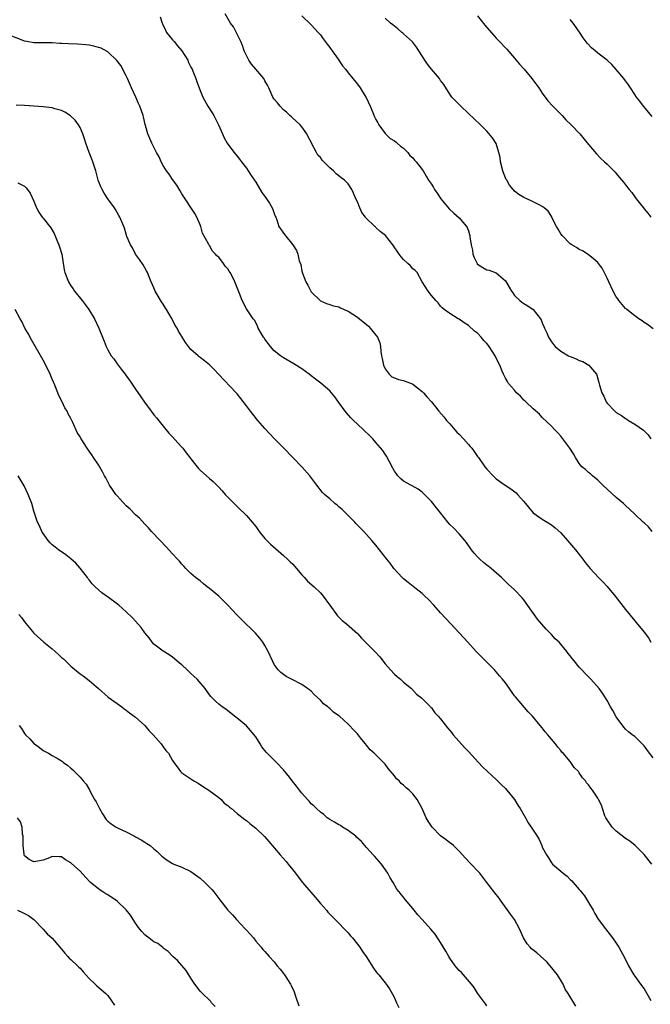
# Model space of a CAD drawing. Units: inches. Extents: x 2628000 to 2631000, y 1458000 to 1461000.
# Drawn here: x 2629020 to 2629156, y 1458557 to 1458770 of the extents above; entities that cross this region are included whole.
import ezdxf

# ---------------------------------------------------------------- set-up
doc = ezdxf.new("R2010")
doc.units = ezdxf.units.IN
doc.header["$MEASUREMENT"] = 0
doc.layers.add('LD26281458_10ft', color=70, linetype='Continuous')

msp = doc.modelspace()

# ---------------------------------------------------------------- linework, layer by layer
at = {"layer": 'LD26281458_10ft'}
for points, elevation in [([(2629050.37, 1458770.37), (2629050.74, 1458769), (2629050.82, 1458768.82), (2629051.46, 1458767.46), (2629051.74, 1458767), (2629053, 1458765.39), (2629053.35, 1458765), (2629054.07, 1458764.07), (2629055.02, 1458763), (2629056.3, 1458761), (2629056.49, 1458760.49), (2629057, 1458759.49), (2629057.24, 1458759), (2629057.42, 1458758.58), (2629058.02, 1458757), (2629058.27, 1458756.27), (2629058.76, 1458755), (2629059, 1458754.44), (2629059.58, 1458753), (2629060.67, 1458751), (2629061.56, 1458749.56), (2629061.93, 1458749), (2629062.28, 1458748.28), (2629062.95, 1458747), (2629063.81, 1458745), (2629064.2, 1458744.2), (2629064.86, 1458743), (2629065, 1458742.78), (2629066.32, 1458741), (2629067, 1458740.2), (2629067.53, 1458739.53), (2629067.92, 1458739), (2629069, 1458737.6), (2629069.39, 1458737), (2629070, 1458736), (2629071, 1458734.54), (2629072.33, 1458732.33), (2629073, 1458731.46), (2629073.17, 1458731.17), (2629073.32, 1458731), (2629073.97, 1458730.03), (2629074.59, 1458729), (2629074.68, 1458728.68), (2629075, 1458727.79), (2629075.19, 1458727.19), (2629075.34, 1458727), (2629075.6, 1458726.4), (2629076, 1458725), (2629077.22, 1458723.22), (2629079, 1458721.02), (2629079.79, 1458719.79), (2629080.1, 1458719), (2629080.43, 1458717.57), (2629080.76, 1458716.76), (2629081, 1458715.31), (2629081.11, 1458714.89), (2629081.82, 1458713), (2629082.25, 1458712.25), (2629082.9, 1458711), (2629083, 1458710.84), (2629085, 1458708.88), (2629086.32, 1458708.32), (2629087, 1458708.13), (2629087.84, 1458707.84), (2629089, 1458707.57), (2629089.35, 1458707.35), (2629090.12, 1458707), (2629091, 1458706.65), (2629093, 1458705.39), (2629093.45, 1458705), (2629095, 1458703.74), (2629095.39, 1458703.39), (2629095.77, 1458703), (2629097, 1458701.47), (2629097.34, 1458701), (2629097.83, 1458699.83), (2629097.98, 1458699), (2629098.04, 1458697.96), (2629098.23, 1458697), (2629098.38, 1458696.38), (2629098.65, 1458695), (2629099, 1458694.19), (2629099.9, 1458693), (2629100.48, 1458692.48), (2629101, 1458692.21), (2629101.88, 1458691.88), (2629103, 1458691.64), (2629103.44, 1458691.44), (2629104.73, 1458691), (2629105, 1458690.88), (2629107, 1458689.29), (2629107.33, 1458689), (2629108.07, 1458688.07), (2629109.02, 1458687), (2629109.92, 1458685.92), (2629110.63, 1458685), (2629111.75, 1458683.75), (2629112.3, 1458683), (2629113, 1458682.26), (2629114.04, 1458681), (2629114.49, 1458680.49), (2629115, 1458680.02), (2629115.98, 1458679), (2629117, 1458677.82), (2629117.4, 1458677.4), (2629117.75, 1458677), (2629118.26, 1458676.26), (2629119, 1458675.2), (2629119.17, 1458675), (2629120.58, 1458673), (2629121, 1458672.44), (2629122.33, 1458671), (2629123, 1458670.39), (2629124.94, 1458669), (2629126.2, 1458668.2), (2629127.33, 1458667.33), (2629127.65, 1458667), (2629129, 1458665.45), (2629131.02, 1458663.02), (2629133, 1458661.64), (2629134.04, 1458661), (2629134.65, 1458660.65), (2629135, 1458660.41), (2629135.79, 1458659.79), (2629137, 1458658.65), (2629138.47, 1458657), (2629140.15, 1458655), (2629141.75, 1458653), (2629142.29, 1458652.29), (2629143.35, 1458651), (2629145.17, 1458649), (2629146.09, 1458648.09), (2629147.06, 1458647.06), (2629148.75, 1458645), (2629151, 1458642.06), (2629153, 1458639.61), (2629153.31, 1458639.3), (2629155, 1458637.22), (2629155.96, 1458635.96), (2629156.48, 1458635)], 9360), ([(2629156.79, 1458659), (2629155.95, 1458659.95), (2629155, 1458660.83), (2629154.84, 1458661), (2629153, 1458662.71), (2629151.84, 1458663.84), (2629151, 1458664.58), (2629150.56, 1458665), (2629149, 1458666.35), (2629146.07, 1458669), (2629145, 1458670.05), (2629143.82, 1458671), (2629143.43, 1458671.43), (2629143, 1458671.76), (2629142.37, 1458672.37), (2629141.58, 1458673), (2629141, 1458673.71), (2629140.17, 1458675), (2629139.76, 1458675.76), (2629138.93, 1458677), (2629137.47, 1458679), (2629137, 1458679.6), (2629136.36, 1458680.36), (2629135.72, 1458681), (2629135, 1458681.78), (2629133, 1458683.67), (2629132.36, 1458684.36), (2629131, 1458685.53), (2629129.41, 1458687), (2629129.22, 1458687.22), (2629129, 1458687.41), (2629128.28, 1458688.28), (2629127.44, 1458689), (2629127, 1458689.53), (2629125.71, 1458691), (2629125.46, 1458691.46), (2629125, 1458692.19), (2629124.74, 1458692.74), (2629124.58, 1458693), (2629124.34, 1458693.66), (2629123.82, 1458695), (2629123.51, 1458695.51), (2629122.83, 1458697), (2629121.5, 1458699), (2629121.27, 1458699.27), (2629121, 1458699.64), (2629120.34, 1458700.34), (2629119.78, 1458701), (2629119, 1458701.86), (2629118.36, 1458702.36), (2629117, 1458703.55), (2629116.11, 1458704.11), (2629115, 1458704.89), (2629114.78, 1458705), (2629113, 1458706.14), (2629111.76, 1458707), (2629111.35, 1458707.35), (2629111, 1458707.75), (2629110.48, 1458708.48), (2629109.97, 1458709), (2629109, 1458710.07), (2629108.34, 1458711), (2629107, 1458713.02), (2629105.89, 1458715), (2629105.47, 1458715.47), (2629105, 1458715.81), (2629104.46, 1458716.46), (2629103.91, 1458717), (2629103, 1458717.83), (2629102.45, 1458718.45), (2629102.03, 1458719), (2629100.69, 1458721), (2629099.08, 1458723), (2629097.89, 1458723.89), (2629097, 1458724.79), (2629096.88, 1458724.88), (2629096.79, 1458725), (2629094.85, 1458726.85), (2629094.75, 1458727), (2629093.98, 1458727.98), (2629093.49, 1458729), (2629093, 1458730.31), (2629092.67, 1458731), (2629092.18, 1458732.18), (2629091.78, 1458733), (2629091, 1458734.19), (2629090.21, 1458735), (2629089.51, 1458735.51), (2629089, 1458735.98), (2629088.37, 1458736.37), (2629087.81, 1458737), (2629087, 1458737.65), (2629085.72, 1458739), (2629085.35, 1458739.35), (2629085, 1458739.88), (2629084.44, 1458740.44), (2629084.16, 1458741), (2629083.08, 1458743), (2629083, 1458743.21), (2629082.38, 1458744.38), (2629082.03, 1458745), (2629081, 1458746.57), (2629080.59, 1458747), (2629079.78, 1458747.78), (2629079, 1458748.45), (2629078.72, 1458748.72), (2629078.37, 1458749), (2629077.69, 1458749.69), (2629077, 1458750.23), (2629076.26, 1458751), (2629075.73, 1458751.73), (2629075, 1458752.56), (2629074.72, 1458753), (2629073.86, 1458755), (2629073.56, 1458755.56), (2629073, 1458756.49), (2629072.74, 1458757), (2629071, 1458759.02), (2629070.11, 1458760.11), (2629069.5, 1458761), (2629069, 1458761.97), (2629068.51, 1458763), (2629068.14, 1458764.14), (2629067.76, 1458765), (2629067, 1458766.61), (2629066.19, 1458768.19), (2629065.57, 1458769), (2629064.43, 1458771)], 9370), ([(2629081, 1458770.6), (2629083, 1458768.61), (2629083.76, 1458767.76), (2629084.52, 1458767), (2629085, 1458766.45), (2629085.59, 1458765.59), (2629086.06, 1458765), (2629086.45, 1458764.45), (2629087, 1458763.73), (2629087.29, 1458763.29), (2629087.53, 1458763), (2629088.83, 1458761.17), (2629089.77, 1458759.77), (2629090.41, 1458759), (2629091, 1458758.23), (2629093, 1458755.78), (2629093.58, 1458755), (2629094.83, 1458753), (2629094.88, 1458752.88), (2629095.78, 1458751), (2629096.34, 1458749.66), (2629096.72, 1458748.72), (2629097, 1458748.13), (2629097.39, 1458747.39), (2629097.65, 1458747), (2629099, 1458745.1), (2629100.06, 1458744.06), (2629101, 1458743.52), (2629101.28, 1458743.28), (2629101.63, 1458743), (2629102.34, 1458742.34), (2629103, 1458741.9), (2629103.91, 1458741), (2629104.37, 1458740.37), (2629105, 1458739.84), (2629105.37, 1458739.37), (2629105.71, 1458739), (2629107, 1458737.31), (2629107.2, 1458737), (2629107.84, 1458735.84), (2629108.38, 1458735), (2629109, 1458734.16), (2629109.43, 1458733.43), (2629109.65, 1458733), (2629110.22, 1458732.22), (2629111.05, 1458731), (2629112.82, 1458728.81), (2629113.86, 1458727.86), (2629115, 1458726.87), (2629116.57, 1458725), (2629116.74, 1458724.74), (2629117, 1458724.06), (2629117.27, 1458723.27), (2629117.32, 1458723), (2629117.34, 1458722.66), (2629117.62, 1458721), (2629117.86, 1458719.86), (2629117.99, 1458719), (2629118.27, 1458718.27), (2629118.89, 1458717), (2629118.93, 1458716.93), (2629119, 1458716.86), (2629120.11, 1458716.11), (2629121, 1458715.63), (2629121.51, 1458715.51), (2629123, 1458714.98), (2629125, 1458713.25), (2629125.86, 1458711.86), (2629126.34, 1458711), (2629126.59, 1458710.59), (2629127, 1458710.05), (2629128.1, 1458709), (2629128.59, 1458708.59), (2629129, 1458708.28), (2629129.83, 1458707.83), (2629131.02, 1458707), (2629132.59, 1458705), (2629132.75, 1458704.75), (2629133, 1458704.12), (2629133.34, 1458703.34), (2629133.47, 1458703), (2629133.98, 1458701.98), (2629134.37, 1458701), (2629134.63, 1458700.63), (2629135, 1458700.03), (2629135.45, 1458699.45), (2629135.79, 1458699), (2629137, 1458697.98), (2629138.69, 1458697), (2629139, 1458696.84), (2629140.32, 1458696.32), (2629141, 1458696), (2629141.77, 1458695.77), (2629143.09, 1458695), (2629143.44, 1458694.56), (2629144.74, 1458693), (2629144.82, 1458692.82), (2629145, 1458692.04), (2629145.24, 1458691.24), (2629145.35, 1458690.65), (2629145.84, 1458689), (2629146.27, 1458688.27), (2629146.81, 1458687), (2629147, 1458686.76), (2629148.66, 1458685), (2629149, 1458684.73), (2629150.11, 1458684.11), (2629151, 1458683.4), (2629151.27, 1458683.27), (2629151.64, 1458683), (2629153, 1458682.23), (2629154.9, 1458680.9), (2629155.87, 1458679.87), (2629156.44, 1458679)], 9380), ([(2629119, 1458770.56), (2629120.56, 1458768.56), (2629123, 1458765.74), (2629123.74, 1458765), (2629125, 1458763.65), (2629125.33, 1458763.33), (2629127, 1458761.4), (2629128.09, 1458760.09), (2629129.05, 1458759), (2629130.75, 1458757), (2629132.22, 1458755), (2629133, 1458753.82), (2629134.18, 1458752.18), (2629135.28, 1458751), (2629137, 1458749.3), (2629137.29, 1458749), (2629138.1, 1458748.1), (2629139.23, 1458747), (2629141.11, 1458745), (2629143, 1458742.7), (2629144.69, 1458740.69), (2629145.68, 1458739.68), (2629146.44, 1458739), (2629147, 1458738.47), (2629148.74, 1458736.74), (2629149, 1458736.45), (2629149.65, 1458735.65), (2629150.57, 1458734.57), (2629151, 1458733.99), (2629151.78, 1458733), (2629152.33, 1458732.33), (2629153, 1458731.38), (2629153.32, 1458731), (2629154.89, 1458729), (2629155, 1458728.83), (2629155.83, 1458727.83), (2629156.46, 1458727)], 9400), ([(2629157, 1458702.81), (2629155.77, 1458703.77), (2629155, 1458704.22), (2629154.57, 1458704.57), (2629153.89, 1458705), (2629153, 1458705.62), (2629151.28, 1458707), (2629151.14, 1458707.14), (2629151, 1458707.26), (2629149.54, 1458709), (2629149.33, 1458709.33), (2629149, 1458709.78), (2629148.31, 1458711), (2629147.36, 1458713), (2629147, 1458713.83), (2629145.94, 1458715.94), (2629145.16, 1458717), (2629145, 1458717.19), (2629144.04, 1458717.95), (2629142.9, 1458718.9), (2629141.7, 1458719.7), (2629141, 1458719.99), (2629140.41, 1458720.41), (2629139.39, 1458721), (2629139, 1458721.26), (2629137.27, 1458723), (2629137, 1458723.39), (2629136.41, 1458724.41), (2629136.03, 1458725), (2629135.08, 1458726.92), (2629135.04, 1458727.04), (2629134.29, 1458728.29), (2629133.37, 1458729), (2629133, 1458729.31), (2629132.43, 1458729.57), (2629130.56, 1458730.56), (2629129, 1458731.24), (2629127.9, 1458731.9), (2629127, 1458732.62), (2629126.81, 1458732.81), (2629126.7, 1458733), (2629125.89, 1458733.89), (2629125.29, 1458735), (2629125.17, 1458735.17), (2629124.58, 1458736.58), (2629124.44, 1458737), (2629123.97, 1458739), (2629123.88, 1458739.88), (2629123.62, 1458741), (2629123, 1458742.97), (2629122.19, 1458744.19), (2629121, 1458745.59), (2629119.61, 1458747), (2629118.27, 1458748.27), (2629117, 1458749.42), (2629115.34, 1458751), (2629113.46, 1458753), (2629113, 1458753.65), (2629111.68, 1458755.68), (2629111, 1458756.6), (2629110.75, 1458757), (2629109, 1458759.03), (2629108.14, 1458760.14), (2629107.57, 1458761), (2629105.81, 1458763.81), (2629104.92, 1458764.92), (2629103, 1458766.69), (2629102.83, 1458766.83), (2629102.59, 1458767), (2629101.77, 1458767.77), (2629101, 1458768.35), (2629100.66, 1458768.66), (2629100.15, 1458769), (2629099, 1458770.1)], 9390), ([(2629156.77, 1458748.77), (2629154.91, 1458751), (2629154.1, 1458752.1), (2629153.39, 1458753), (2629153, 1458753.54), (2629152.06, 1458755), (2629151.64, 1458755.64), (2629151, 1458756.5), (2629150.62, 1458757), (2629149, 1458758.95), (2629148.01, 1458760.01), (2629147.02, 1458761), (2629145, 1458762.52), (2629144.42, 1458763), (2629143.66, 1458763.66), (2629142.68, 1458764.68), (2629141.84, 1458765.84), (2629141.05, 1458767.05), (2629139.66, 1458769), (2629139, 1458769.81)], 9410), ([(2629157, 1458610.02), (2629156.21, 1458611), (2629155, 1458612.56), (2629154.79, 1458612.79), (2629154.57, 1458613), (2629153, 1458614.58), (2629152.4, 1458615), (2629151.63, 1458615.63), (2629151, 1458616.22), (2629150.62, 1458616.62), (2629149, 1458618.83), (2629148.24, 1458620.24), (2629147.76, 1458621), (2629147, 1458622.43), (2629146.67, 1458623), (2629146.01, 1458624.01), (2629145.31, 1458625), (2629143.49, 1458627), (2629143, 1458627.49), (2629141, 1458629.61), (2629139.87, 1458631), (2629139.46, 1458631.46), (2629139, 1458632.06), (2629138.58, 1458632.58), (2629138.3, 1458633), (2629136.62, 1458635), (2629135.77, 1458635.77), (2629135, 1458636.66), (2629134.82, 1458636.82), (2629134.68, 1458637), (2629133.82, 1458637.82), (2629131.99, 1458639.99), (2629129, 1458644.18), (2629128.62, 1458644.62), (2629127, 1458646.32), (2629125.6, 1458647.6), (2629124.17, 1458649), (2629121.93, 1458651), (2629121, 1458651.7), (2629120.28, 1458652.28), (2629119.51, 1458653), (2629119, 1458653.5), (2629118.28, 1458654.28), (2629117.71, 1458655), (2629116.57, 1458656.57), (2629116.24, 1458657), (2629115, 1458658.45), (2629113.78, 1458659.78), (2629113, 1458660.5), (2629112.55, 1458661), (2629110.97, 1458663), (2629110.13, 1458664.13), (2629109, 1458665.48), (2629107.24, 1458667.24), (2629107, 1458667.47), (2629106.12, 1458668.12), (2629104.85, 1458668.85), (2629104.54, 1458669), (2629103, 1458669.83), (2629102.38, 1458670.38), (2629101.77, 1458671), (2629101.42, 1458671.42), (2629101, 1458672.05), (2629100.68, 1458672.68), (2629099.94, 1458674.06), (2629099.3, 1458675.3), (2629099, 1458675.73), (2629098.49, 1458676.49), (2629097, 1458678.26), (2629096.32, 1458679), (2629095.67, 1458679.67), (2629094.29, 1458681), (2629093, 1458682.17), (2629092.15, 1458683), (2629091.58, 1458683.58), (2629090.64, 1458684.64), (2629090.35, 1458685), (2629089, 1458686.91), (2629088.12, 1458688.12), (2629087, 1458689.43), (2629085.08, 1458691.08), (2629083.93, 1458691.93), (2629083, 1458692.64), (2629082.59, 1458693), (2629081, 1458694.15), (2629079.26, 1458695.26), (2629077, 1458696.53), (2629076.33, 1458697), (2629075, 1458698.07), (2629074.22, 1458699), (2629073, 1458700.6), (2629072.85, 1458700.85), (2629072.72, 1458701), (2629072.25, 1458701.75), (2629071.53, 1458703), (2629071.41, 1458703.41), (2629071, 1458704.17), (2629070.73, 1458704.73), (2629070.48, 1458705), (2629069, 1458707.16), (2629068.08, 1458709), (2629067.51, 1458710.49), (2629067.2, 1458711.2), (2629066.52, 1458713), (2629066.05, 1458713.95), (2629065.49, 1458715), (2629065.29, 1458715.29), (2629065, 1458715.79), (2629064.42, 1458716.42), (2629064.01, 1458717), (2629063, 1458718.33), (2629062.62, 1458718.62), (2629062.29, 1458719), (2629061.67, 1458719.67), (2629061, 1458720.84), (2629060.92, 1458720.92), (2629060.87, 1458721), (2629060.78, 1458721.22), (2629059.52, 1458723.52), (2629059.12, 1458725), (2629059, 1458725.31), (2629058.26, 1458727), (2629057.81, 1458727.81), (2629055, 1458732.04), (2629054.68, 1458732.68), (2629053.93, 1458733.93), (2629053, 1458735.15), (2629052.28, 1458736.28), (2629051.74, 1458737), (2629051, 1458738.2), (2629050.56, 1458739), (2629050.09, 1458740.09), (2629049.57, 1458741), (2629048.56, 1458743), (2629047.68, 1458745), (2629047.18, 1458746.82), (2629047.08, 1458747.08), (2629046.71, 1458748.71), (2629046.66, 1458749), (2629046.21, 1458750.21), (2629045.97, 1458751), (2629045.63, 1458751.63), (2629045.05, 1458753), (2629044.11, 1458755), (2629043.27, 1458757), (2629043, 1458757.59), (2629041.8, 1458759.8), (2629040.94, 1458760.94), (2629039, 1458762.79), (2629037.54, 1458763.54), (2629037, 1458763.75), (2629036.01, 1458764.01), (2629035, 1458764.21), (2629034.29, 1458764.29), (2629032.42, 1458764.42), (2629030.51, 1458764.51), (2629029, 1458764.62), (2629028.62, 1458764.62), (2629027, 1458764.74), (2629026.72, 1458764.72), (2629024.7, 1458764.7), (2629023, 1458764.72), (2629021.48, 1458765), (2629021, 1458765.1), (2629020.85, 1458765.15), (2629017.53, 1458766.47)], 9350), ([(2629156.69, 1458587), (2629155, 1458589.06), (2629153.05, 1458591), (2629151.94, 1458591.94), (2629151, 1458592.55), (2629149, 1458594.12), (2629148.11, 1458595), (2629147, 1458596.55), (2629146.72, 1458597), (2629146.54, 1458597.46), (2629145.99, 1458599), (2629145.77, 1458599.77), (2629145.17, 1458601), (2629145, 1458601.29), (2629143.82, 1458603), (2629143.46, 1458603.46), (2629143, 1458604.12), (2629142.59, 1458604.59), (2629142.31, 1458605), (2629141.69, 1458605.69), (2629141, 1458606.77), (2629140.82, 1458607), (2629139.92, 1458607.92), (2629139.17, 1458609), (2629139, 1458609.21), (2629137.48, 1458611), (2629137.25, 1458611.25), (2629137, 1458611.6), (2629136.34, 1458612.33), (2629135.84, 1458613), (2629135, 1458614.03), (2629134.56, 1458614.56), (2629134.21, 1458615), (2629133.63, 1458615.63), (2629133, 1458616.46), (2629132.56, 1458617), (2629130.84, 1458619), (2629129.92, 1458619.92), (2629127.17, 1458623.17), (2629127, 1458623.43), (2629126.33, 1458624.33), (2629125.88, 1458625), (2629125, 1458626.22), (2629124.39, 1458627), (2629123.72, 1458627.72), (2629123, 1458628.58), (2629122.62, 1458629), (2629118.7, 1458633), (2629116.85, 1458635), (2629113.21, 1458639), (2629111, 1458641.39), (2629109.54, 1458643), (2629108.3, 1458644.3), (2629107.6, 1458645), (2629107, 1458645.54), (2629105.08, 1458647.08), (2629103.95, 1458647.95), (2629103, 1458648.71), (2629102.68, 1458649), (2629100.87, 1458651), (2629100.09, 1458652.09), (2629099.34, 1458653), (2629097.8, 1458655), (2629097, 1458656), (2629096.15, 1458657), (2629094.36, 1458659), (2629093.67, 1458659.67), (2629092.69, 1458660.69), (2629092.43, 1458661), (2629089.71, 1458663.71), (2629089, 1458664.34), (2629088.64, 1458664.64), (2629088.14, 1458665), (2629087, 1458666.01), (2629085.86, 1458667), (2629085.42, 1458667.42), (2629084.24, 1458669), (2629082.69, 1458671), (2629080.97, 1458672.97), (2629079.05, 1458675), (2629077, 1458677.06), (2629075, 1458679.11), (2629073, 1458681.24), (2629071.48, 1458683), (2629070.36, 1458684.36), (2629069.86, 1458685), (2629069, 1458686.16), (2629067.78, 1458687.78), (2629067, 1458688.75), (2629066.77, 1458689), (2629062.95, 1458693), (2629062.04, 1458694.04), (2629061.01, 1458695.01), (2629059.94, 1458695.94), (2629059, 1458696.62), (2629058.8, 1458696.8), (2629058.54, 1458697), (2629057, 1458698.39), (2629056.49, 1458699), (2629055.84, 1458699.84), (2629055, 1458701.2), (2629054.33, 1458702.33), (2629054.01, 1458703), (2629053.58, 1458703.58), (2629053, 1458704.76), (2629052.74, 1458705.26), (2629051.71, 1458707), (2629051.42, 1458707.42), (2629051, 1458708.16), (2629050.65, 1458708.65), (2629049.89, 1458709.89), (2629049.27, 1458711), (2629049, 1458711.7), (2629048.38, 1458713), (2629047.94, 1458714.06), (2629047.57, 1458715), (2629047.38, 1458715.38), (2629046.65, 1458716.65), (2629045.87, 1458717.87), (2629045.01, 1458719), (2629044.35, 1458720.35), (2629043.93, 1458721), (2629043.16, 1458722.84), (2629043, 1458723.31), (2629042.6, 1458724.6), (2629042.45, 1458725), (2629041.6, 1458727), (2629041.37, 1458727.37), (2629041, 1458728), (2629040.65, 1458728.65), (2629040.45, 1458729), (2629039, 1458730.99), (2629038.23, 1458732.23), (2629037.8, 1458733), (2629037.53, 1458733.53), (2629036.95, 1458735), (2629036.4, 1458737), (2629035.75, 1458739), (2629035.52, 1458739.52), (2629034.96, 1458741), (2629034.22, 1458743), (2629033.95, 1458743.95), (2629033.58, 1458745), (2629033, 1458746.41), (2629032.67, 1458747), (2629031.96, 1458747.96), (2629030.95, 1458748.95), (2629029.74, 1458749.74), (2629029, 1458750.07), (2629027.54, 1458750.46), (2629027, 1458750.64), (2629025, 1458750.89), (2629023, 1458751.04), (2629021, 1458751.17), (2629019.21, 1458751.21)], 9340), ([(2629019.56, 1458734.44), (2629021, 1458733.71), (2629021.38, 1458733.38), (2629021.66, 1458733), (2629022.19, 1458732.19), (2629023, 1458730.43), (2629023.56, 1458729), (2629024.08, 1458728.08), (2629024.83, 1458727), (2629025, 1458726.8), (2629026.67, 1458724.67), (2629027.43, 1458723.43), (2629028, 1458722), (2629028.43, 1458721), (2629028.58, 1458720.58), (2629029.03, 1458719), (2629029.6, 1458715.6), (2629029.74, 1458715), (2629030.49, 1458713), (2629031, 1458712.15), (2629031.5, 1458711.5), (2629031.84, 1458711), (2629033.47, 1458709), (2629034.13, 1458708.13), (2629034.9, 1458707), (2629036.12, 1458705), (2629037.08, 1458703), (2629037.84, 1458701), (2629038.19, 1458700.19), (2629038.62, 1458699), (2629039, 1458698.29), (2629039.77, 1458697), (2629040.31, 1458696.31), (2629041, 1458695.27), (2629041.87, 1458694.13), (2629042.77, 1458693), (2629043, 1458692.68), (2629043.73, 1458691.73), (2629045, 1458689.79), (2629046.14, 1458688.14), (2629046.94, 1458686.94), (2629048.38, 1458685), (2629049, 1458684.2), (2629049.55, 1458683.55), (2629051, 1458681.74), (2629052.24, 1458680.24), (2629053, 1458679.46), (2629054.13, 1458678.13), (2629055, 1458677.25), (2629055.21, 1458677), (2629055.97, 1458675.97), (2629056.78, 1458675), (2629057, 1458674.69), (2629058.33, 1458673), (2629058.63, 1458672.63), (2629059, 1458672.24), (2629061, 1458670.42), (2629061.79, 1458669.79), (2629063, 1458668.59), (2629063.76, 1458667.76), (2629064.43, 1458667), (2629066.35, 1458665), (2629067.68, 1458663.68), (2629068.43, 1458663), (2629069, 1458662.41), (2629070.23, 1458661), (2629071, 1458660.02), (2629071.73, 1458659), (2629073, 1458657.44), (2629073.4, 1458657), (2629074.2, 1458656.2), (2629075.26, 1458655.26), (2629077, 1458653.79), (2629077.87, 1458653), (2629078.43, 1458652.43), (2629079, 1458651.87), (2629079.8, 1458651), (2629081, 1458649.57), (2629081.55, 1458649), (2629082.23, 1458648.23), (2629083.62, 1458647), (2629085, 1458645.7), (2629085.33, 1458645.33), (2629085.6, 1458645), (2629086.19, 1458644.19), (2629087.03, 1458643), (2629088.71, 1458640.71), (2629089.73, 1458639.73), (2629090.64, 1458639), (2629093, 1458636.88), (2629093.92, 1458635.92), (2629094.75, 1458635), (2629096.76, 1458633), (2629097.84, 1458631.84), (2629099, 1458630.36), (2629100.15, 1458629), (2629101, 1458628.12), (2629101.62, 1458627.62), (2629102.33, 1458627), (2629103, 1458626.39), (2629104.69, 1458625), (2629105.79, 1458623.79), (2629106.83, 1458623), (2629108.78, 1458621), (2629108.87, 1458620.87), (2629109, 1458620.78), (2629109.73, 1458619.73), (2629110.46, 1458619), (2629111, 1458618.42), (2629112.48, 1458616.48), (2629113, 1458615.94), (2629113.4, 1458615.4), (2629113.73, 1458615), (2629116.2, 1458612.2), (2629117, 1458611.37), (2629119.21, 1458609), (2629120.06, 1458608.06), (2629121.13, 1458607), (2629123, 1458605.28), (2629124.16, 1458604.16), (2629125, 1458603.37), (2629125.34, 1458603), (2629126.95, 1458601), (2629127.72, 1458599.72), (2629128.21, 1458599), (2629129.36, 1458597), (2629129.94, 1458595.94), (2629130.59, 1458595), (2629131, 1458594.32), (2629131.87, 1458593), (2629132.29, 1458592.29), (2629132.87, 1458591), (2629133, 1458590.67), (2629133.87, 1458589), (2629134.34, 1458588.34), (2629135, 1458587.24), (2629135.2, 1458587), (2629137, 1458585.45), (2629137.48, 1458585), (2629138.37, 1458584.37), (2629139, 1458583.68), (2629139.36, 1458583.36), (2629139.65, 1458583), (2629141, 1458581.51), (2629141.24, 1458581.24), (2629141.39, 1458581), (2629142.12, 1458580.12), (2629143, 1458578.68), (2629143.97, 1458577), (2629144.33, 1458576.33), (2629145.07, 1458575.07), (2629146.65, 1458573), (2629148.21, 1458571), (2629149, 1458569.86), (2629149.52, 1458569), (2629150.78, 1458566.78), (2629151.64, 1458565), (2629152.8, 1458563), (2629153, 1458562.76), (2629154.24, 1458561), (2629155, 1458559.99), (2629155.61, 1458559), (2629156.5, 1458557.5)], 9330), ([(2629140.22, 1458556.22), (2629139.8, 1458557), (2629139, 1458558.29), (2629138.6, 1458559), (2629137.94, 1458559.94), (2629137.49, 1458561), (2629136.26, 1458563), (2629134.7, 1458565), (2629133.88, 1458565.88), (2629132.69, 1458567), (2629131.79, 1458567.79), (2629130.67, 1458568.67), (2629130.37, 1458569), (2629129.75, 1458569.75), (2629128.95, 1458571), (2629128.07, 1458573), (2629126.95, 1458575), (2629126.14, 1458576.14), (2629124.06, 1458579), (2629123.64, 1458579.64), (2629122.75, 1458580.75), (2629121.02, 1458583.02), (2629119.46, 1458585), (2629119, 1458585.52), (2629117.63, 1458587), (2629116.33, 1458588.33), (2629115.76, 1458589), (2629115, 1458589.8), (2629113.78, 1458591), (2629113.37, 1458591.37), (2629113, 1458591.62), (2629112.23, 1458592.23), (2629111, 1458593.14), (2629109.15, 1458595), (2629109, 1458595.19), (2629108.29, 1458596.29), (2629107.89, 1458597), (2629107, 1458599.01), (2629106.32, 1458600.32), (2629105.92, 1458601), (2629105, 1458602.21), (2629104.21, 1458603), (2629103.52, 1458603.52), (2629103, 1458604.04), (2629102.45, 1458604.45), (2629102.01, 1458605), (2629101.48, 1458605.48), (2629101, 1458606.1), (2629099.68, 1458607.68), (2629099, 1458608.6), (2629097, 1458610.64), (2629096.61, 1458611), (2629095.75, 1458611.75), (2629095, 1458612.72), (2629094.77, 1458613), (2629093.93, 1458613.93), (2629093.14, 1458615), (2629093, 1458615.16), (2629092.1, 1458616.1), (2629091.31, 1458617), (2629091, 1458617.31), (2629089.12, 1458619), (2629089, 1458619.1), (2629087.86, 1458619.86), (2629087, 1458620.68), (2629086.81, 1458620.81), (2629086.61, 1458621), (2629085.67, 1458621.67), (2629085, 1458622.45), (2629083.66, 1458623.66), (2629083, 1458624.39), (2629082.67, 1458624.67), (2629082.23, 1458625), (2629081, 1458625.84), (2629078.73, 1458627), (2629077.6, 1458627.6), (2629077, 1458628.01), (2629076.43, 1458628.43), (2629075.86, 1458629), (2629075, 1458630.19), (2629074.61, 1458631), (2629073.7, 1458633), (2629073, 1458634.27), (2629072.56, 1458635), (2629071.88, 1458635.88), (2629070.98, 1458636.98), (2629069.95, 1458637.95), (2629068.89, 1458639), (2629067.91, 1458639.91), (2629066.93, 1458640.93), (2629064.99, 1458643), (2629063, 1458644.96), (2629061, 1458646.63), (2629060.51, 1458647), (2629059.68, 1458647.68), (2629059, 1458648.26), (2629057.99, 1458649), (2629057, 1458649.89), (2629055.88, 1458651), (2629055.44, 1458651.44), (2629055, 1458651.92), (2629054.52, 1458652.52), (2629054.11, 1458653), (2629053, 1458654.13), (2629051.64, 1458655.64), (2629050.33, 1458657), (2629048.48, 1458659), (2629047.78, 1458659.78), (2629047, 1458660.58), (2629045.84, 1458661.84), (2629045, 1458662.6), (2629043.83, 1458663.83), (2629043, 1458664.53), (2629041, 1458666.68), (2629040.74, 1458667), (2629040.06, 1458668.06), (2629039.4, 1458669), (2629038.58, 1458670.58), (2629038.32, 1458671), (2629037.89, 1458671.89), (2629037, 1458673.42), (2629035.95, 1458675), (2629035.54, 1458675.54), (2629035, 1458676.37), (2629034.55, 1458677), (2629033.76, 1458678.24), (2629033.15, 1458679.15), (2629033, 1458679.47), (2629032.41, 1458680.41), (2629031.43, 1458682.57), (2629031.13, 1458683.13), (2629031, 1458683.44), (2629030.42, 1458684.42), (2629030.2, 1458685), (2629029.73, 1458685.73), (2629029.14, 1458687), (2629028.42, 1458688.42), (2629027.72, 1458690.28), (2629027.42, 1458691), (2629027.28, 1458691.28), (2629027, 1458691.96), (2629026.67, 1458692.67), (2629026.56, 1458693), (2629025.57, 1458695), (2629025, 1458696.07), (2629022.48, 1458700.48), (2629021.79, 1458701.79), (2629021.09, 1458703), (2629020.39, 1458704.39), (2629020.03, 1458705), (2629018.95, 1458707)], 9320), ([(2629121, 1458556.31), (2629120.73, 1458556.73), (2629119, 1458559.07), (2629118.26, 1458560.26), (2629117.7, 1458561), (2629115.5, 1458563.5), (2629115, 1458563.98), (2629114.53, 1458564.53), (2629114.15, 1458565), (2629113, 1458566.62), (2629112.77, 1458567), (2629112.14, 1458568.14), (2629111, 1458570.01), (2629110.62, 1458570.62), (2629110.33, 1458571), (2629109.8, 1458571.8), (2629108.88, 1458572.88), (2629107, 1458575), (2629106.04, 1458576.04), (2629105.28, 1458577), (2629105, 1458577.39), (2629103.33, 1458579.33), (2629103, 1458579.85), (2629102.44, 1458580.44), (2629102.03, 1458581), (2629101.55, 1458581.55), (2629100.73, 1458583), (2629100.05, 1458584.05), (2629099.58, 1458585), (2629098.19, 1458587), (2629096.69, 1458588.69), (2629096.43, 1458589), (2629095, 1458590.56), (2629093.85, 1458591.85), (2629092.83, 1458592.83), (2629092.64, 1458593), (2629091, 1458594.25), (2629089.78, 1458595), (2629089.31, 1458595.31), (2629089, 1458595.47), (2629088.06, 1458596.06), (2629087, 1458596.63), (2629086.79, 1458596.79), (2629086.47, 1458597), (2629085.72, 1458597.72), (2629085, 1458598.21), (2629084.15, 1458599), (2629083.6, 1458599.6), (2629083, 1458600.06), (2629082.58, 1458600.58), (2629082.18, 1458601), (2629081, 1458602.32), (2629080.45, 1458603), (2629079.84, 1458603.84), (2629078.89, 1458605), (2629078.08, 1458606.08), (2629077.32, 1458607), (2629077.19, 1458607.19), (2629077, 1458607.42), (2629075.5, 1458609), (2629075, 1458609.47), (2629073.24, 1458611.24), (2629072.35, 1458612.35), (2629071.98, 1458613), (2629071, 1458614.52), (2629070.66, 1458615), (2629069, 1458616.9), (2629067, 1458618.59), (2629066.43, 1458619), (2629065.62, 1458619.62), (2629065, 1458620.16), (2629064.52, 1458620.52), (2629063.77, 1458621), (2629063, 1458621.62), (2629062.28, 1458622.28), (2629061.27, 1458623.27), (2629061, 1458623.62), (2629060.08, 1458625), (2629058.33, 1458627), (2629057.63, 1458627.63), (2629057, 1458628.25), (2629056.58, 1458628.58), (2629056.15, 1458629), (2629055, 1458630.08), (2629054.49, 1458630.49), (2629053.43, 1458631.43), (2629053, 1458631.8), (2629052.3, 1458632.3), (2629051, 1458633.08), (2629049, 1458634.58), (2629048.62, 1458635), (2629047.93, 1458635.93), (2629047, 1458637.03), (2629046.19, 1458638.19), (2629045, 1458639.58), (2629044.32, 1458640.32), (2629043, 1458641.56), (2629041.37, 1458643), (2629038.87, 1458644.87), (2629038.72, 1458645), (2629037.7, 1458645.7), (2629036.25, 1458647), (2629035.63, 1458647.63), (2629035, 1458648.49), (2629034.75, 1458648.75), (2629034.59, 1458649), (2629033.06, 1458651.06), (2629032.09, 1458652.09), (2629031, 1458653.06), (2629029.94, 1458653.94), (2629028.32, 1458655), (2629027.6, 1458655.6), (2629027, 1458656.07), (2629026.55, 1458656.55), (2629026.11, 1458657), (2629025, 1458658.57), (2629024.74, 1458659), (2629024.23, 1458660.23), (2629023.81, 1458661), (2629023, 1458663.4), (2629022.58, 1458665), (2629021.81, 1458667), (2629020.89, 1458668.89), (2629019.64, 1458671)], 9310), ([(2629019.78, 1458641), (2629020.33, 1458640.33), (2629021, 1458639.41), (2629021.32, 1458639), (2629022.09, 1458638.09), (2629023, 1458636.99), (2629025.2, 1458635), (2629027, 1458633.55), (2629027.6, 1458633), (2629028.37, 1458632.37), (2629029, 1458631.73), (2629029.39, 1458631.39), (2629030.41, 1458630.41), (2629031, 1458629.8), (2629033, 1458628.2), (2629033.71, 1458627.71), (2629035, 1458626.75), (2629037, 1458625.02), (2629039.11, 1458623.11), (2629041, 1458621.72), (2629042.04, 1458621), (2629042.58, 1458620.58), (2629043, 1458620.33), (2629043.71, 1458619.71), (2629044.71, 1458619), (2629045, 1458618.76), (2629047, 1458616.99), (2629047.9, 1458615.9), (2629048.82, 1458615), (2629050.53, 1458613), (2629051, 1458612.34), (2629051.58, 1458611.58), (2629052.11, 1458611), (2629053, 1458609.39), (2629053.27, 1458609), (2629054.01, 1458608.01), (2629054.7, 1458607), (2629055, 1458606.75), (2629057.6, 1458605), (2629058.52, 1458604.52), (2629059.73, 1458603.73), (2629060.89, 1458603), (2629063, 1458601.44), (2629063.54, 1458601), (2629064.2, 1458600.2), (2629065, 1458599.67), (2629065.31, 1458599.31), (2629065.78, 1458599), (2629067, 1458597.94), (2629068.65, 1458596.65), (2629069, 1458596.42), (2629069.76, 1458595.76), (2629071, 1458594.8), (2629072.93, 1458592.93), (2629073.87, 1458591.87), (2629076.31, 1458589), (2629077.57, 1458587.57), (2629078, 1458587), (2629079, 1458585.76), (2629079.59, 1458585), (2629080.22, 1458584.22), (2629081.12, 1458583), (2629082.89, 1458580.89), (2629083.83, 1458579.83), (2629085, 1458578.44), (2629086.3, 1458577), (2629086.62, 1458576.62), (2629089, 1458574.18), (2629090.13, 1458573), (2629090.54, 1458572.54), (2629091, 1458572.08), (2629091.49, 1458571.49), (2629091.93, 1458571), (2629093, 1458569.67), (2629093.5, 1458569), (2629094.07, 1458568.07), (2629094.87, 1458567), (2629096.47, 1458564.47), (2629097, 1458563.75), (2629097.32, 1458563.32), (2629097.62, 1458563), (2629099, 1458561.26), (2629099.23, 1458561), (2629099.96, 1458559.96), (2629100.52, 1458559), (2629101, 1458558.05), (2629101.32, 1458557.32), (2629101.42, 1458557), (2629101.98, 1458555.98)], 9300), ([(2629019.82, 1458617), (2629020.34, 1458616.34), (2629021, 1458615.29), (2629021.22, 1458615), (2629022.12, 1458614.12), (2629023, 1458613.11), (2629023.13, 1458613), (2629024.23, 1458612.23), (2629025, 1458611.61), (2629026.15, 1458611), (2629027, 1458610.52), (2629028.25, 1458609.75), (2629029, 1458609.32), (2629029.19, 1458609.19), (2629029.42, 1458609), (2629030.35, 1458608.35), (2629031, 1458607.74), (2629031.42, 1458607.42), (2629031.79, 1458607), (2629033, 1458605.84), (2629033.69, 1458605), (2629034.32, 1458604.32), (2629035.06, 1458603.06), (2629035.14, 1458602.86), (2629036.15, 1458601), (2629036.47, 1458600.47), (2629037.18, 1458599), (2629037.85, 1458597.85), (2629038.65, 1458596.65), (2629039, 1458596.29), (2629039.7, 1458595.7), (2629040.81, 1458595), (2629041.22, 1458594.78), (2629043, 1458593.94), (2629044.8, 1458593), (2629045, 1458592.87), (2629046.21, 1458592.21), (2629047, 1458591.72), (2629047.47, 1458591.47), (2629048.14, 1458591), (2629049, 1458590.32), (2629049.71, 1458589.71), (2629050.72, 1458588.72), (2629051, 1458588.48), (2629051.85, 1458587.85), (2629053, 1458587.12), (2629053.27, 1458587), (2629055, 1458586.31), (2629057, 1458585.39), (2629059, 1458583.95), (2629060, 1458583), (2629061.49, 1458581.49), (2629061.91, 1458581), (2629062.39, 1458580.39), (2629063, 1458579.56), (2629063.26, 1458579.26), (2629064.99, 1458577), (2629066, 1458576), (2629066.84, 1458575), (2629068.72, 1458573), (2629069, 1458572.67), (2629069.82, 1458571.82), (2629070.5, 1458571), (2629071, 1458570.34), (2629072.19, 1458569), (2629072.55, 1458568.54), (2629073, 1458568.04), (2629073.9, 1458567), (2629075, 1458565.82), (2629075.64, 1458565), (2629076.26, 1458564.26), (2629077, 1458563.35), (2629077.25, 1458563), (2629078.52, 1458561), (2629078.69, 1458560.69), (2629079.34, 1458559.34), (2629079.59, 1458558.41), (2629080.3, 1458556.3)], 9290), ([(2629062.2, 1458556.2), (2629061.46, 1458557), (2629061.26, 1458557.26), (2629061, 1458557.53), (2629059.46, 1458559), (2629059, 1458559.52), (2629057.85, 1458561), (2629057, 1458562.28), (2629056.55, 1458563), (2629055.98, 1458563.98), (2629054.12, 1458566.12), (2629053.1, 1458567), (2629052.04, 1458568.04), (2629051, 1458568.83), (2629050.91, 1458568.91), (2629049.8, 1458569.8), (2629049, 1458570.19), (2629047.91, 1458571), (2629047.41, 1458571.41), (2629047, 1458571.69), (2629046.38, 1458572.38), (2629045.87, 1458573), (2629045.52, 1458573.52), (2629045, 1458574.22), (2629044.52, 1458575), (2629043.91, 1458575.91), (2629043, 1458577.07), (2629041, 1458579), (2629039, 1458580.37), (2629038.58, 1458580.58), (2629037.93, 1458581), (2629037.35, 1458581.35), (2629037, 1458581.61), (2629035.26, 1458583), (2629034.19, 1458584.19), (2629033, 1458585.46), (2629031.12, 1458587.12), (2629031, 1458587.25), (2629029.89, 1458587.89), (2629029, 1458588.58), (2629028.57, 1458588.57), (2629027, 1458588.6), (2629026.38, 1458588.38), (2629025, 1458587.84), (2629023, 1458587.5), (2629022.02, 1458588.02), (2629021, 1458588.8), (2629020.9, 1458589), (2629020.89, 1458589.11), (2629020.68, 1458591), (2629020.73, 1458592.73), (2629020.68, 1458593), (2629020.54, 1458593.46), (2629020.45, 1458595), (2629020.14, 1458596.14), (2629019.49, 1458597)], 9280), ([(2629019.49, 1458577), (2629020.55, 1458576.55), (2629021, 1458576.29), (2629021.86, 1458575.86), (2629023, 1458575), (2629025, 1458572.92), (2629025.92, 1458571.92), (2629027, 1458570.96), (2629028.64, 1458569), (2629029.69, 1458567.69), (2629030.36, 1458567), (2629030.65, 1458566.65), (2629031, 1458566.38), (2629032.46, 1458565), (2629032.72, 1458564.72), (2629033, 1458564.5), (2629033.66, 1458563.66), (2629035, 1458562.26), (2629036.29, 1458561), (2629036.65, 1458560.65), (2629038.6, 1458559), (2629038.8, 1458558.8), (2629039, 1458558.56), (2629040.44, 1458556.44)], 9270)]:
    msp.add_lwpolyline(points, dxfattribs=dict(at, elevation=elevation))

doc.saveas('drawing.dxf')
